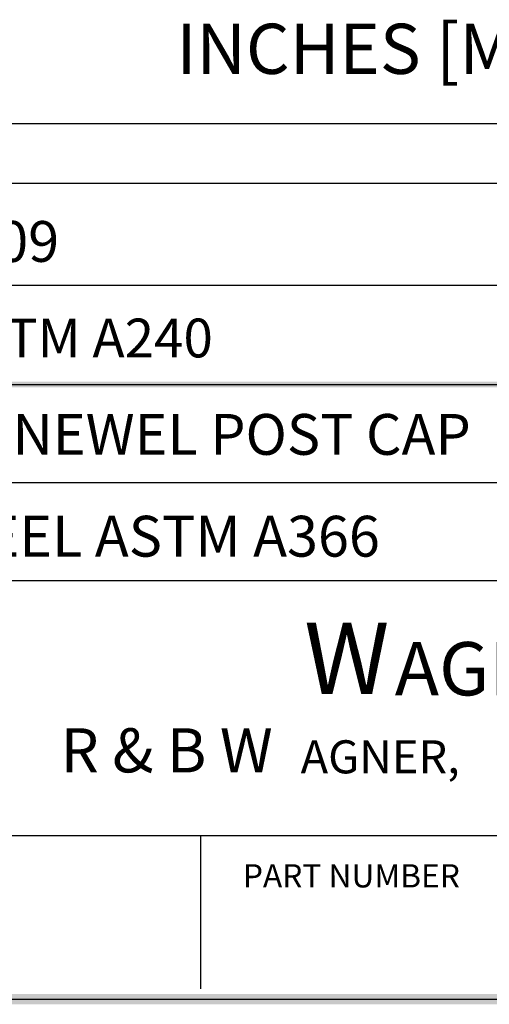
# Model space of a CAD drawing. Extents: x 3.8 to 12.2, y -1.9 to 8.9.
# Drawn here: x 8.9 to 10, y -1.8 to 0.6 of the extents above; entities that cross this region are included whole.
import ezdxf

# ---------------------------------------------------------------- set-up
doc = ezdxf.new("R2010")
doc.units = 0
doc.header["$MEASUREMENT"] = 0
doc.layers.get('0').update_dxf_attribs({"linetype": 'CONTINUOUS'})
doc.layers.add('DIM', color=1, linetype='CONTINUOUS')
doc.styles.add('BAVWM$0$Garamond', font='GARA.TTF')
doc.styles.add('BAVWM$0$STANDARD', font='txt')
doc.styles.add('STD', font='txt')

# ---------------------------------------------------------------- blocks, each defined once
blk = doc.blocks.new('BAVWM')
for p, q in [((4.2136, 2.7852), (9.3938, 2.7852)), ((4.2136, 2.6394), (9.3938, 2.6394)), ((4.2136, 2.3894), (9.3938, 2.3894)), ((3.9371, 2.1461), (9.383, 2.1461)), ((3.9371, 1.9061), (9.383, 1.9061)), ((5.1228, 1.6661), (9.383, 1.6661))]:
    blk.add_line(p, q)
at = {"color": 7}
for p, q in [((5.1228, 1.0411), (9.3728, 1.0411)), ((6.8228, 0.6661), (6.8228, 1.0411)), ((3.1299, 0.6404), (9.3799, 0.6404))]:
    blk.add_line(p, q, dxfattribs=at)
blk.add_trace([(3.9303, 2.1529), (3.9438, 2.1394), (9.383, 2.1529), (9.383, 2.1394)])
blk.add_trace([(1.6424, 0.6529), (1.6174, 0.6279), (9.3674, 0.6529), (9.3924, 0.6279)], dxfattribs=at)
for s, height, style, p in [('W', 0.1742, 'BAVWM$0$Garamond', (7.0759, 1.3881)), ('AGNER', 0.13066, 'BAVWM$0$Garamond', (7.2976, 1.3845)), ('R & B W', 0.10803, 'BAVWM$0$Garamond', (6.48, 1.1959)), ('AGNER, ', 0.08102, 'BAVWM$0$Garamond', (7.0673, 1.1935)), ('PART NUMBER', 0.056955, 'BAVWM$0$STANDARD', (6.9258, 0.9141))]:
    blk.add_text(s, height=height, dxfattribs=dict(style=style)).set_placement(p)

msp = doc.modelspace()

# ---------------------------------------------------------------- block references
at = {"color": 7}
msp.add_blockref('BAVWM', (2.4772, -2.4207), dxfattribs=at)

# ---------------------------------------------------------------- texts
at = {"layer": 'DIM', "color": 7, "style": 'STD'}
for s, height, p in [('INCHES [MILLIMETERS]', 0.122913, (9.2402, 0.4861)), ('.050 (3003) ALUMINUM ASTM B209', 0.1, (6.7837, 0.0257)), ('18 GA. (304) STAINLESS STEEL  ASTM A240', 0.095, (6.7971, -0.2083)), ('2.50" SQUARE NEWEL POST CAP', 0.1, (7.9178, -0.4469)), ('18 GA. CR STEEL ASTM A366', 0.1, (7.9809, -0.6963))]:
    msp.add_text(s, height=height, dxfattribs=at).set_placement(p)

doc.saveas('drawing.dxf')
